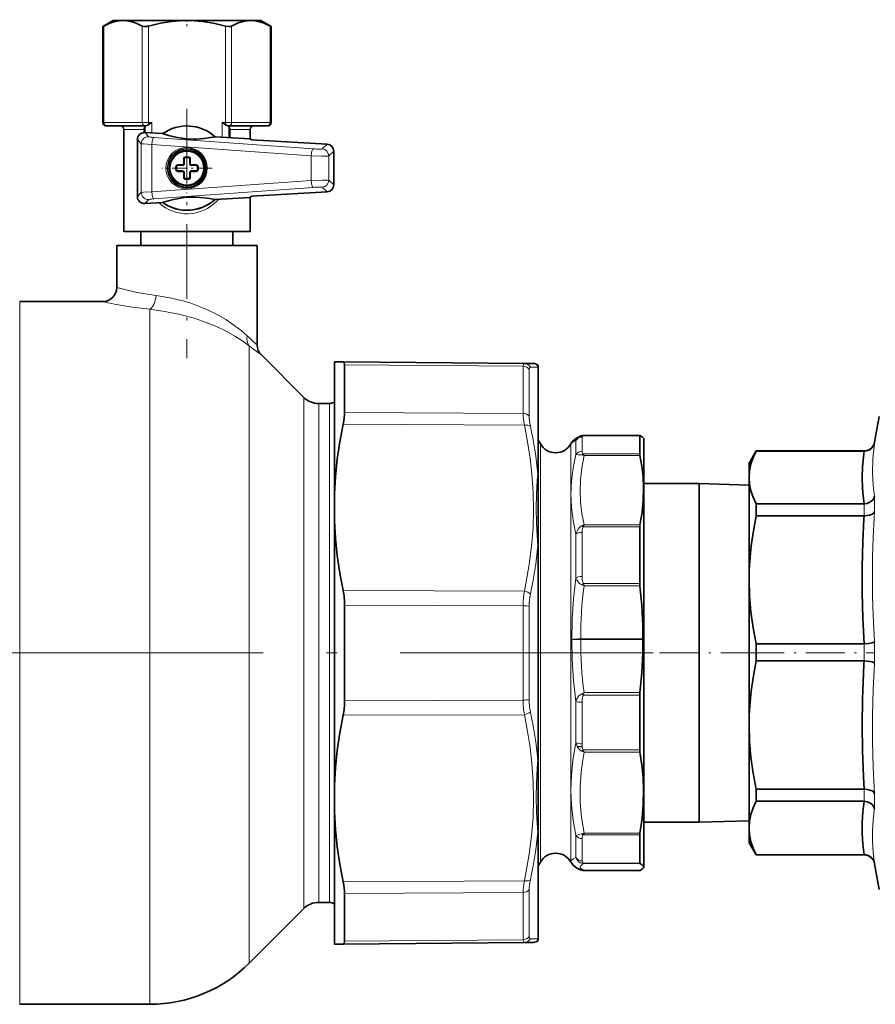
# Model space of a CAD drawing. Extents: x 0 to 420, y 0 to 297.
# Drawn here: x 203 to 244, y 163 to 210 of the extents above; entities that cross this region are included whole.
import ezdxf

# ---------------------------------------------------------------- set-up
doc = ezdxf.new("R2010")
doc.units = 0
doc.linetypes.add('DASHDOT', pattern=[18.5, 12, -3, 0.5, -3])

msp = doc.modelspace()

# ---------------------------------------------------------------- linework, layer by layer
at = {"color": 7, "lineweight": 35}
for p, q in [((207.485306, 210.007782), (206.995422, 209.724945)), ((206.995422, 209.724945), (207.04007, 209.748703)), ((206.995422, 205.174454), (206.995422, 209.724945)), ((207.954208, 210.007782), (207.485306, 210.007782)), ((209.307312, 210.007782), (207.954208, 210.007782)), ((210.985306, 210.007782), (209.307312, 210.007782)), ((214.016388, 210.007782), (210.985306, 210.007782)), ((214.485306, 210.007782), (214.016388, 210.007782)), ((214.485306, 210.007782), (214.975189, 209.724945)), ((214.930527, 209.748703), (214.975189, 209.724945)), ((214.975189, 205.174454), (214.975189, 209.724945)), ((207.184418, 205.007782), (207.162079, 205.007782)), ((207.184418, 205.007782), (208.987717, 205.007782)), ((207.985306, 200.007782), (207.985306, 204.84111)), ((208.985306, 204.691071), (208.985306, 205.007782)), ((208.998169, 205.008621), (208.987717, 205.007782)), ((209.832611, 204.642197), (208.987961, 204.690933)), ((212.972443, 205.008621), (212.98288, 205.007782)), ((212.98288, 205.007782), (214.786194, 205.007782)), ((212.985306, 205.007782), (212.985306, 204.460312)), ((213.985306, 204.39299), (213.985306, 204.84111)), ((214.808517, 205.007782), (214.786194, 205.007782)), ((208.635925, 204.358612), (208.635925, 201.656952)), ((213.969254, 204.403549), (212.318298, 204.498795)), ((214.056732, 204.346008), (213.969254, 204.403549)), ((214.056732, 204.346008), (217.635239, 204.139557)), ((217.948944, 202.208344), (217.948944, 203.80722)), ((210.851959, 203.441116), (210.851959, 203.312866)), ((210.851959, 203.312866), (210.851959, 203.207779)), ((210.91864, 203.507782), (211.051971, 203.507782)), ((211.118637, 203.207779), (211.118637, 203.441116)), ((210.485306, 203.074448), (210.485306, 202.941116)), ((210.551971, 203.141113), (210.785309, 203.141113)), ((210.785309, 202.874451), (210.551971, 202.874451)), ((210.851959, 202.807785), (210.851959, 202.574448)), ((211.118637, 202.702698), (211.118637, 202.807785)), ((211.185303, 203.141113), (211.41864, 203.141113)), ((211.41864, 202.874451), (211.185303, 202.874451)), ((211.485306, 202.941116), (211.485306, 203.074448)), ((211.051971, 202.507782), (210.91864, 202.507782)), ((211.118637, 202.574448), (211.118637, 202.702698)), ((214.056732, 201.669556), (217.635239, 201.876007)), ((208.987961, 201.324631), (209.832611, 201.373367)), ((212.318298, 201.516769), (213.969254, 201.612015)), ((214.056732, 201.669556), (213.969254, 201.612015)), ((213.985306, 200.007782), (213.985306, 201.622574)), ((212.423584, 200.007782), (207.985306, 200.007782)), ((208.801971, 199.34111), (208.801971, 200.007782)), ((213.985306, 200.007782), (212.423584, 200.007782)), ((213.16864, 199.34111), (213.16864, 200.007782)), ((207.651978, 199.34111), (213.910583, 199.34111)), ((207.651978, 199.34111), (207.651978, 197.34111)), ((213.910583, 199.34111), (214.318634, 199.34111)), ((214.318634, 199.34111), (214.318634, 194.617249)), ((203.051529, 196.674454), (206.985306, 196.674454)), ((216.525742, 192.134003), (214.513901, 194.145859)), ((217.985306, 192.147675), (217.985306, 193.821533)), ((217.985306, 193.821533), (218.395477, 193.817963)), ((218.395477, 193.817963), (226.989716, 193.742966)), ((218.462341, 193.68309), (218.462341, 192.872787)), ((227.425064, 193.739166), (226.989716, 193.742966)), ((227.651978, 193.489014), (227.651978, 193.560074)), ((227.651978, 193.489014), (227.651978, 188.440002)), ((218.462341, 191.418961), (218.462341, 192.872787)), ((217.985306, 187.551773), (217.985306, 192.147675)), ((217.232849, 191.84111), (217.750916, 191.84111)), ((243.603348, 190.004303), (243.818481, 191.224426)), ((229.624496, 190.284622), (229.633438, 190.288589)), ((232.464554, 190.324982), (229.811859, 190.324982)), ((232.459518, 190.315842), (232.459518, 189.526123)), ((232.464554, 190.324982), (232.46846, 190.323944)), ((232.651978, 190.174454), (232.63504, 190.203781)), ((232.651978, 189.223953), (232.651978, 190.174454)), ((227.752258, 189.924454), (227.651978, 190.09816)), ((229.195633, 189.924454), (229.211914, 189.952667)), ((232.459518, 189.447098), (232.459518, 189.526123)), ((232.651978, 169.84111), (232.651978, 189.223953)), ((237.988617, 189.59111), (237.651825, 189.007782)), ((237.988617, 189.59111), (243.110931, 189.591125)), ((237.988617, 189.583862), (237.988617, 189.59111)), ((243.105835, 189.583862), (237.988617, 189.583862)), ((243.105865, 189.584076), (243.110931, 189.584076)), ((237.651825, 188.333313), (237.651825, 189.007782)), ((227.651978, 185.056824), (227.651978, 188.440002)), ((237.651825, 183.477661), (237.651825, 188.333313)), ((232.651978, 188.041122), (235.285309, 188.041122)), ((235.285309, 187.29007), (235.285309, 188.041122)), ((237.651825, 187.963684), (235.285309, 188.041122)), ((217.985306, 186.277557), (217.985306, 187.551773)), ((235.285309, 171.974442), (235.285309, 187.29007)), ((237.988617, 186.515579), (237.988617, 187.082779)), ((243.105835, 187.082779), (237.988617, 187.082779)), ((243.105835, 187.082779), (243.110931, 187.082779)), ((243.105835, 186.515579), (237.988617, 186.515579)), ((243.105865, 186.515656), (243.110931, 186.515579)), ((217.985306, 173.738007), (217.985306, 186.277557)), ((232.459518, 183.307419), (232.459518, 185.9897)), ((227.651978, 185.056793), (227.651978, 174.958755)), ((237.651825, 176.589401), (237.651825, 183.477661)), ((218.462341, 182.271912), (218.462341, 177.743652)), ((232.608856, 180.651184), (232.608856, 180.677322)), ((237.988617, 179.635117), (237.988617, 180.439743)), ((243.105835, 180.439743), (237.988617, 180.439743)), ((243.105835, 180.439743), (243.110931, 180.439743)), ((243.105835, 179.635117), (237.988617, 179.635117)), ((243.105865, 179.63501), (243.110931, 179.634903)), ((232.459518, 175.574829), (232.459518, 178.010544)), ((237.651825, 171.703568), (237.651825, 176.589401)), ((232.459518, 175.408951), (232.459518, 175.574829)), ((227.651978, 171.575592), (227.651978, 174.958755)), ((217.985306, 173.738007), (217.985306, 172.463791)), ((243.105835, 173.543671), (237.988617, 173.543671)), ((237.988617, 172.972946), (237.988617, 173.543671)), ((243.105835, 173.543671), (243.110931, 173.543671)), ((243.105835, 172.972946), (237.988617, 172.972946)), ((243.105865, 172.972733), (243.110931, 172.972656)), ((217.985306, 166.194031), (217.985306, 172.463791)), ((232.651978, 171.974442), (235.285309, 171.974442)), ((237.651825, 172.05188), (235.285309, 171.974442)), ((227.651978, 171.575562), (227.651978, 168.053345)), ((237.651825, 171.007782), (237.651825, 171.703568)), ((232.459518, 170.040115), (232.459518, 171.378372)), ((237.988617, 170.424454), (237.651825, 171.007782)), ((227.752258, 170.09111), (227.651978, 169.917404)), ((229.195633, 170.09111), (229.211914, 170.062897)), ((243.105835, 170.434189), (237.988617, 170.434189)), ((237.988617, 170.424454), (237.988617, 170.434189)), ((237.988617, 170.424454), (243.110947, 170.424454)), ((243.105835, 170.434189), (243.110947, 170.434189)), ((229.624496, 169.730942), (229.633438, 169.726974)), ((232.464554, 169.690582), (229.811859, 169.690582)), ((232.464554, 169.690582), (232.46846, 169.69162)), ((232.651978, 169.84111), (232.63504, 169.811783)), ((243.603363, 170.011292), (243.818497, 168.791168)), ((217.232849, 168.174454), (217.750916, 168.174454)), ((218.462341, 168.596603), (218.462341, 167.142776)), ((216.525742, 167.881561), (213.937927, 165.293732)), ((227.651978, 168.053345), (227.651978, 166.52655)), ((218.462341, 167.142776), (218.462341, 166.332474)), ((227.651978, 166.45549), (227.651978, 166.52655)), ((217.985306, 166.194031), (218.395477, 166.197601)), ((218.395477, 166.197601), (226.989716, 166.272598)), ((226.9897, 166.272598), (227.425064, 166.276398)), ((203.051529, 163.34111), (209.223877, 163.34111))]:
    msp.add_line(p, q, dxfattribs=at)
at = {"color": 7, "lineweight": 13}
for p, q in [((207.04007, 205.174454), (207.04007, 209.748703)), ((208.868347, 205.174454), (208.868347, 209.748703)), ((209.157028, 205.174454), (209.157028, 209.748703)), ((212.813568, 205.174454), (212.813568, 209.748703)), ((213.102249, 205.174454), (213.102249, 209.748703)), ((214.930527, 205.174454), (214.930527, 209.748703)), ((207.04007, 205.174454), (206.995422, 205.174454)), ((207.04007, 205.174454), (208.868347, 205.174454)), ((209.157028, 205.174454), (208.868347, 205.174454)), ((209.157028, 205.174454), (209.157028, 205.064056)), ((209.157028, 205.174454), (209.318634, 205.174454)), ((209.318634, 204.671844), (209.318634, 205.174454)), ((212.651978, 205.174454), (212.813568, 205.174454)), ((212.651978, 205.174454), (212.651978, 204.479538)), ((212.813568, 205.174454), (212.813568, 205.064056)), ((213.102249, 205.174454), (212.813568, 205.174454)), ((213.102249, 205.174454), (214.930527, 205.174454)), ((214.975189, 205.174454), (214.930527, 205.174454)), ((208.932678, 204.84111), (207.985306, 204.84111)), ((208.932678, 204.84111), (208.932678, 204.689529)), ((209.172241, 204.495712), (208.987961, 204.690933)), ((213.037933, 204.457275), (213.037933, 204.84111)), ((213.985306, 204.84111), (213.037933, 204.84111)), ((208.82019, 204.163391), (208.635925, 204.358612)), ((208.82019, 201.852173), (208.82019, 204.163391)), ((216.87262, 203.590729), (209.3134, 204.133179)), ((209.3134, 201.882385), (209.3134, 204.133179)), ((216.978073, 203.923065), (209.418854, 204.4655)), ((217.397217, 203.914856), (217.635239, 204.139557)), ((217.710922, 203.582535), (217.948944, 203.80722)), ((210.81604, 203.447891), (210.81604, 203.317627)), ((210.81604, 203.317627), (210.81604, 203.210907)), ((210.917603, 203.549454), (211.053009, 203.549454)), ((211.154572, 203.210907), (211.154572, 203.447891)), ((216.87262, 202.424835), (216.87262, 203.590729)), ((217.710922, 202.433029), (217.710922, 203.582535)), ((210.443634, 203.075485), (210.443634, 202.940079)), ((210.545197, 203.177048), (210.782181, 203.177048)), ((210.782181, 202.838516), (210.545197, 202.838516)), ((210.81604, 202.804657), (210.81604, 202.567673)), ((211.154572, 202.697937), (211.154572, 202.804657)), ((211.188431, 203.177048), (211.425415, 203.177048)), ((211.425415, 202.838516), (211.188431, 202.838516)), ((211.526978, 202.940079), (211.526978, 203.075485)), ((216.87262, 202.424835), (209.3134, 201.882385)), ((211.053009, 202.46611), (210.917603, 202.46611)), ((211.154572, 202.567673), (211.154572, 202.697937)), ((217.948944, 202.208344), (217.710922, 202.433029)), ((208.82019, 201.852173), (208.635925, 201.656952)), ((216.978073, 202.092499), (209.418854, 201.550064)), ((217.635239, 201.876007), (217.397217, 202.100708)), ((209.172241, 201.519852), (208.987961, 201.324631)), ((203.051529, 194.634155), (203.051529, 196.674454)), ((209.223877, 194.634155), (209.223877, 196.31279)), ((213.910583, 194.98465), (213.838654, 195.051773)), ((203.051529, 163.34111), (203.051529, 194.634155)), ((209.223877, 163.34111), (209.223877, 194.634155)), ((214.024231, 194.517059), (213.937927, 194.584763)), ((213.937927, 192.920578), (213.937927, 194.584763)), ((218.462341, 193.68309), (226.931824, 193.608398)), ((226.931824, 193.608398), (226.931824, 191.371429)), ((227.21759, 193.453003), (227.21759, 191.241592)), ((227.629639, 193.571487), (227.275482, 193.567474)), ((227.629639, 193.571487), (227.629639, 188.491577)), ((213.937927, 165.293732), (213.937927, 192.920578)), ((216.525742, 190.649551), (216.525742, 192.134003)), ((217.232849, 190.392517), (217.232849, 191.84111)), ((217.750916, 190.392517), (217.750916, 191.84111)), ((218.462341, 191.418961), (226.931824, 191.371429)), ((216.525742, 167.881561), (216.525742, 190.649551)), ((218.395477, 190.862549), (226.989716, 190.812927)), ((217.232849, 168.174454), (217.232849, 190.392517)), ((217.750916, 168.174454), (217.750916, 190.392517)), ((229.724869, 189.580429), (229.724869, 190.25145)), ((232.459518, 190.315842), (229.784698, 190.315842)), ((227.752258, 175.821106), (227.752258, 189.924454)), ((229.195633, 175.821106), (229.195633, 189.924454)), ((229.436188, 189.428482), (229.436188, 190.088852)), ((243.603333, 190.004288), (243.603333, 189.991928)), ((229.784698, 189.447098), (232.459518, 189.447098)), ((229.821106, 189.377121), (232.46846, 189.377121)), ((243.110931, 189.583862), (243.110931, 189.591125)), ((243.603333, 187.447952), (243.603333, 187.098236)), ((243.110931, 186.805176), (243.110931, 187.082825)), ((243.603333, 187.098236), (243.603333, 186.716125)), ((243.110931, 186.515503), (243.110931, 186.805176)), ((232.459518, 185.9897), (229.784698, 185.9897)), ((232.46846, 186.084351), (229.821106, 186.084351)), ((229.436188, 183.577591), (229.436188, 185.638123)), ((229.724869, 183.635162), (229.724869, 185.728928)), ((227.629639, 185.087692), (227.629639, 174.927872)), ((229.712769, 183.241913), (229.821106, 183.195404)), ((232.459518, 183.307419), (229.787888, 183.307419)), ((229.787888, 183.307419), (229.821106, 183.195404)), ((232.466721, 183.195404), (229.821106, 183.195404)), ((218.395477, 182.963196), (226.989716, 182.93782)), ((218.462341, 182.271912), (226.931824, 182.244751)), ((226.931824, 182.244751), (226.931824, 177.770813)), ((227.21759, 182.219193), (227.21759, 177.796371)), ((232.608856, 180.677322), (229.671844, 180.677322)), ((229.671844, 180.677322), (229.671844, 180.651184)), ((232.608856, 180.651184), (229.671844, 180.651184)), ((243.110931, 180.439819), (243.110931, 179.63501)), ((243.603333, 180.547852), (243.603333, 179.510666)), ((229.821106, 178.124619), (229.712769, 178.076279)), ((229.821106, 178.124619), (229.787888, 178.010544)), ((232.459518, 178.010544), (229.787888, 178.010544)), ((232.466721, 178.124619), (229.821106, 178.124619)), ((226.931824, 177.770813), (218.462341, 177.743652)), ((229.436188, 175.76181), (229.436188, 177.707932)), ((229.724869, 175.693329), (229.724869, 177.670837)), ((226.989716, 177.077744), (218.395477, 177.052368)), ((227.752258, 170.09111), (227.752258, 175.821106)), ((229.195633, 170.09111), (229.195633, 175.821106)), ((229.436188, 175.76181), (229.415497, 175.660324)), ((229.50174, 175.574982), (229.492386, 175.594482)), ((229.732925, 175.561066), (229.731201, 175.574829)), ((229.784698, 175.408951), (232.459518, 175.408951)), ((229.821106, 175.302414), (232.46846, 175.302414)), ((243.110947, 172.97287), (243.110947, 173.543732)), ((243.603348, 173.331406), (243.603348, 172.59642)), ((227.629639, 171.523972), (227.629639, 167.980209)), ((232.46846, 171.46376), (229.821106, 171.46376)), ((229.436188, 171.343079), (229.436188, 170.299881)), ((229.724869, 171.203323), (229.724869, 170.143311)), ((232.459518, 171.378372), (229.784698, 171.378372)), ((229.784698, 170.040115), (232.459518, 170.040115)), ((229.821106, 170.015793), (232.46846, 170.015793)), ((243.110947, 170.424454), (243.110947, 170.434189)), ((243.603348, 170.025879), (243.603348, 170.011276)), ((229.710602, 169.701965), (229.701309, 169.704346)), ((232.46846, 169.69162), (229.821106, 169.69162)), ((218.395477, 169.153015), (226.989716, 169.202637)), ((218.462341, 168.596603), (226.931824, 168.644135)), ((226.931824, 168.644135), (226.931824, 167.207642)), ((227.21759, 168.773972), (227.21759, 167.353897)), ((227.629639, 167.980209), (227.629639, 166.444077)), ((227.21759, 167.353897), (227.21759, 166.562561)), ((226.931824, 167.207642), (226.931824, 166.407166)), ((218.462341, 166.332474), (226.931824, 166.407166)), ((227.275467, 166.44809), (227.629639, 166.444077))]:
    msp.add_line(p, q, dxfattribs=at)
at = {"color": 7, "linetype": 'DASHDOT', "lineweight": 13, "ltscale": 0.008836}
msp.add_line((210.985306, 210.048508), (210.985306, 209.695068), dxfattribs=at)
at = {"color": 7, "linetype": 'DASHDOT', "lineweight": 13, "ltscale": 0.295699}
msp.add_line((210.985306, 205.826782), (210.985306, 193.998825), dxfattribs=at)
at = {"color": 7, "linetype": 'DASHDOT', "lineweight": 13, "ltscale": 0.059583}
for p, q in [((210.985306, 204.199448), (210.985306, 201.816116)), ((212.176971, 203.007782), (209.79364, 203.007782))]:
    msp.add_line(p, q, dxfattribs=at)
at = {"color": 7, "linetype": 'DASHDOT', "lineweight": 13, "ltscale": 0.00125}
msp.add_line((210.439468, 203.007782), (210.489487, 203.007782), dxfattribs=at)
at = {"color": 7, "linetype": 'DASHDOT', "lineweight": 13, "ltscale": 0.001255}
msp.add_line((211.531158, 203.007782), (211.480942, 203.007782), dxfattribs=at)
at = {"color": 7, "linetype": 'DASHDOT', "lineweight": 13}
msp.add_line((233.103439, 180.007782), (189.096878, 180.007782), dxfattribs=at)
at = {"color": 7, "linetype": 'DASHDOT', "lineweight": 13, "ltscale": 0.155774}
msp.add_line((238.171066, 180.007782), (231.940094, 180.007782), dxfattribs=at)
at = {"color": 7, "linetype": 'DASHDOT', "lineweight": 13, "ltscale": 0.15367}
msp.add_line((237.476379, 180.007782), (243.623169, 180.007782), dxfattribs=at)
at = {"color": 7, "lineweight": 35}
for points in [[(207.954208, 210.007782), (207.771744, 209.996826), (207.585266, 209.963364), (207.325775, 209.881439), (207.04007, 209.748703)], [(208.868347, 209.748703), (208.582657, 209.881439), (208.323166, 209.963364), (208.136688, 209.996826), (207.954208, 210.007782)], [(209.078384, 209.732086), (208.95929, 209.726059), (208.868347, 209.748703)], [(210.985306, 210.007782), (210.620361, 209.996826), (210.247406, 209.963364), (209.728424, 209.881439), (209.157028, 209.748703)], [(212.813568, 209.748703), (212.242188, 209.881439), (211.723206, 209.963364), (211.350235, 209.996826), (210.985306, 210.007782)], [(212.813568, 209.748703), (212.986557, 209.724991), (213.049988, 209.73111), (213.102249, 209.748703)], [(214.016388, 210.007782), (213.833923, 209.996826), (213.647446, 209.963364), (213.387939, 209.881439), (213.102249, 209.748703)], [(214.930527, 209.748703), (214.644836, 209.881439), (214.385345, 209.963364), (214.198853, 209.996826), (214.016388, 210.007782)], [(208.932678, 204.84111), (208.97789, 204.925568), (208.985306, 204.96489)], [(209.832611, 204.642197), (210.179626, 204.542892), (210.539581, 204.457535), (210.737183, 204.422058), (210.998962, 204.391434), (211.276306, 204.381546), (211.440811, 204.386185), (211.798401, 204.417984), (211.988037, 204.443863), (212.318298, 204.498795)], [(213.037933, 204.84111), (212.992706, 204.925568), (212.985306, 204.96489)], [(212.318298, 201.516769), (211.962189, 201.5755), (211.594788, 201.618912), (211.394409, 201.631409), (211.130859, 201.631744), (210.854218, 201.609665), (210.69133, 201.586136), (210.339783, 201.513428), (210.154358, 201.465912), (209.832611, 201.373367)], [(218.462341, 193.68309), (218.449066, 193.775711), (218.43248, 193.802582), (218.395477, 193.817963)], [(217.985306, 187.551773), (218.032974, 188.374863), (218.117676, 189.200348), (218.238831, 190.029343), (218.395477, 190.862549)], [(229.211914, 189.952667), (229.320709, 190.091705), (229.464294, 190.202271), (229.617371, 190.281601), (229.624496, 190.284622)], [(232.46846, 190.323944), (232.575836, 190.263794), (232.63504, 190.203781)], [(232.46846, 186.084351), (232.572906, 186.674149), (232.632507, 187.262512), (232.64621, 187.850159), (232.62085, 188.358292), (232.561356, 188.867142), (232.46846, 189.377121)], [(237.988617, 189.583862), (237.844864, 189.273712), (237.738892, 188.961716), (237.673828, 188.648132), (237.651825, 188.333313)], [(243.105865, 187.082932), (243.056824, 187.457489), (243.024261, 187.832825), (243.008072, 188.33342), (243.024139, 188.834), (243.087677, 189.458786), (243.105865, 189.584076)], [(237.651825, 188.333313), (237.673828, 188.018402), (237.738892, 187.704926), (237.844833, 187.393036), (237.988617, 187.082779)], [(243.603333, 187.447952), (243.560867, 187.334213), (243.485275, 187.235168), (243.378952, 187.155136), (243.250275, 187.102646), (243.110931, 187.082825)], [(237.988617, 186.515579), (237.852615, 185.80838), (237.749649, 185.096497), (237.682541, 184.380844), (237.659561, 183.929443), (237.651825, 183.477661)], [(243.105865, 180.439804), (243.044098, 181.653717), (243.012177, 182.869461), (243.012085, 184.085587), (243.043945, 185.301208), (243.096588, 186.364151), (243.105865, 186.515656)], [(243.110931, 186.515579), (243.248001, 186.522247), (243.376511, 186.549011), (243.484314, 186.593643), (243.562927, 186.65271), (243.603333, 186.716125)], [(217.985306, 186.277557), (218.032974, 185.454041), (218.117676, 184.627808), (218.238831, 183.797775), (218.395477, 182.963196)], [(237.651825, 183.477661), (237.673828, 182.712906), (237.738892, 181.951111), (237.844864, 181.193192), (237.988617, 180.439743)], [(243.603333, 180.547852), (243.578522, 180.526581), (243.486633, 180.489212), (243.320801, 180.45639), (243.110931, 180.439819)], [(237.988617, 179.635117), (237.852615, 178.926102), (237.749649, 178.212387), (237.682541, 177.494888), (237.659561, 177.042328), (237.651825, 176.589386)], [(243.105865, 173.54361), (243.071365, 174.15213), (243.024261, 175.370178), (243.008072, 176.58934), (243.024124, 177.808487), (243.07132, 179.026611), (243.096588, 179.483185), (243.105865, 179.63501)], [(243.110931, 179.634903), (243.377213, 179.60672), (243.48494, 179.579727), (243.546112, 179.555359), (243.588593, 179.527634), (243.603333, 179.510666)], [(217.985306, 173.738007), (218.032974, 174.561523), (218.117676, 175.387756), (218.238831, 176.217789), (218.395477, 177.052368)], [(237.651825, 176.589386), (237.673828, 175.822678), (237.738892, 175.058914), (237.844864, 174.299057), (237.988617, 173.543671)], [(232.46846, 171.46376), (232.572906, 172.151337), (232.632507, 172.83725), (232.64621, 173.522308), (232.62085, 174.114685), (232.561356, 174.707886), (232.46846, 175.302414)], [(243.603348, 173.331406), (243.560577, 173.401474), (243.486053, 173.460251), (243.380676, 173.506836), (243.25032, 173.536026), (243.110931, 173.543732)], [(237.988617, 172.972946), (237.844864, 172.658127), (237.738892, 172.341431), (237.673828, 172.023117), (237.651825, 171.703568)], [(243.105865, 170.434036), (243.044083, 170.941605), (243.012177, 171.4496), (243.012115, 171.95784), (243.043976, 172.465744), (243.087677, 172.846085), (243.105865, 172.972733)], [(243.110931, 172.972656), (243.248993, 172.952438), (243.376572, 172.899521), (243.483627, 172.817566), (243.56192, 172.711929), (243.603348, 172.59642)], [(217.985306, 172.463791), (218.032974, 171.640701), (218.117676, 170.815216), (218.238831, 169.986221), (218.395477, 169.153015)], [(237.651825, 171.703568), (237.673828, 171.383911), (237.738892, 171.065704), (237.844833, 170.749115), (237.988617, 170.434189)], [(229.211914, 170.062897), (229.320709, 169.923859), (229.464294, 169.813293), (229.617371, 169.733963), (229.624496, 169.730942)], [(232.63504, 169.811783), (232.64621, 169.865463), (232.62085, 169.915497), (232.561356, 169.965591), (232.46846, 170.015793)], [(232.46846, 169.69162), (232.575836, 169.75177), (232.63504, 169.811783)], [(218.462341, 166.332474), (218.449066, 166.239853), (218.43248, 166.212982), (218.395477, 166.197601)]]:
    msp.add_lwpolyline(points, dxfattribs=at)
at = {"color": 7, "lineweight": 13}
for points in [[(208.82019, 204.163391), (208.823303, 204.162292), (208.835938, 204.159958), (208.917984, 204.152313), (209.3134, 204.133179)], [(211.154572, 203.210907), (211.119095, 203.208298), (211.118637, 203.207779)], [(216.87262, 203.590729), (217.393265, 203.577698), (217.606094, 203.577026), (217.694122, 203.579926), (217.707642, 203.581589), (217.710922, 203.582535)], [(210.782181, 203.177048), (210.78479, 203.141571), (210.785309, 203.141113)], [(210.81604, 202.804657), (210.851501, 202.807266), (210.851959, 202.807785)], [(211.188431, 202.838516), (211.185822, 202.873993), (211.185303, 202.874451)], [(216.87262, 202.424835), (217.393188, 202.437866), (217.606094, 202.438538), (217.694122, 202.435638), (217.707642, 202.433975), (217.710922, 202.433029)], [(208.82019, 201.852173), (208.823303, 201.853271), (208.835938, 201.855606), (208.917984, 201.863251), (209.3134, 201.882385)], [(207.651978, 197.34111), (208.160095, 197.210632), (208.548141, 197.124969), (209.007355, 197.039474), (209.517456, 196.964996)], [(209.517456, 196.964996), (210.174652, 196.857666), (210.510345, 196.782806), (210.845215, 196.694031), (211.170959, 196.593506), (211.491623, 196.480118), (211.963303, 196.285019), (212.413254, 196.063721), (212.835724, 195.819611), (213.214661, 195.565109), (213.556961, 195.300217), (213.838654, 195.051773)], [(209.223877, 196.31279), (209.940323, 196.211853), (210.66507, 196.062927), (211.378067, 195.86644), (211.891632, 195.69043), (212.38327, 195.490845), (212.846573, 195.27037), (213.259705, 195.042252), (213.634201, 194.804321), (213.937927, 194.584763)], [(226.989716, 193.742966), (226.972046, 193.739273), (226.957581, 193.727936), (226.943298, 193.70108), (226.931824, 193.608398)], [(227.629639, 193.571487), (227.600418, 193.646851), (227.548462, 193.71431)], [(226.9897, 190.812927), (227.144196, 190.021835), (227.263794, 189.249847), (227.349762, 188.492523), (227.408356, 187.634735), (227.42482, 186.783112), (227.399445, 185.930801), (227.331787, 185.07106), (227.220825, 184.197174), (227.064941, 183.302322), (226.989716, 182.93782)], [(229.724869, 190.25145), (229.733459, 190.283325), (229.746765, 190.298355), (229.784698, 190.315842)], [(229.436188, 190.088852), (229.328461, 190.043686), (229.254211, 189.998444), (229.211914, 189.952667)], [(243.603333, 187.447952), (243.538376, 187.952469), (243.501617, 188.585526), (243.51709, 189.220993), (243.577484, 189.815933), (243.603333, 189.991928)], [(229.436188, 185.638123), (229.303879, 186.288788), (229.226105, 186.919998), (229.200439, 187.54071), (229.226074, 188.15976), (229.303833, 188.785965), (229.436188, 189.428482)], [(229.436188, 189.428482), (229.564133, 189.414139), (229.701309, 189.400253)], [(229.821106, 186.084351), (229.718445, 186.627777), (229.656494, 187.158051), (229.633636, 187.681519), (229.649231, 188.204391), (229.710892, 188.783234), (229.821106, 189.377121)], [(229.724869, 189.580429), (229.733475, 189.517853), (229.746765, 189.486115), (229.767487, 189.459488), (229.784698, 189.447098)], [(227.629639, 185.087708), (227.577576, 185.832535), (227.561371, 186.181717), (227.548447, 186.86322), (227.561584, 187.533798), (227.600769, 188.188507), (227.629639, 188.491577)], [(243.603333, 180.547852), (243.538391, 181.779449), (243.510132, 182.703964), (243.500488, 183.629044), (243.509811, 184.554596), (243.537735, 185.480057), (243.583527, 186.406372), (243.603333, 186.716125)], [(229.436188, 185.638123), (229.474152, 185.760559), (229.535797, 185.880707), (229.599121, 185.960281), (229.641281, 185.998169), (229.701309, 186.036545)], [(229.724869, 185.728928), (229.731033, 185.836395), (229.740051, 185.889511), (229.767487, 185.9664), (229.784698, 185.9897)], [(229.436188, 183.577591), (229.31604, 182.58252), (229.250885, 181.610519), (229.238831, 180.648239)], [(229.436188, 183.577591), (229.475235, 183.47821), (229.538467, 183.378128), (229.603821, 183.309906), (229.647827, 183.276657), (229.712769, 183.241913)], [(229.724869, 183.635162), (229.731232, 183.50148), (229.756638, 183.36911), (229.77446, 183.326935), (229.787888, 183.307419)], [(229.436188, 177.707932), (229.31604, 178.70694), (229.250885, 179.682587), (229.238831, 180.648239)], [(243.603348, 173.331406), (243.538376, 174.568832), (243.504822, 175.806091), (243.504608, 177.043335), (243.537766, 178.279465), (243.583496, 179.204727), (243.603333, 179.510666)], [(229.712769, 178.076279), (229.650055, 178.040192), (229.565155, 177.961853), (229.505569, 177.877045), (229.464508, 177.792801), (229.436188, 177.707932)], [(229.787888, 178.010544), (229.774414, 177.99028), (229.756561, 177.946487), (229.744873, 177.901169), (229.731216, 177.809372), (229.724869, 177.670837)], [(226.9897, 177.077744), (227.144196, 176.287994), (227.263794, 175.517059), (227.349762, 174.760498), (227.408356, 173.903214), (227.42482, 173.051743), (227.399445, 172.199203), (227.331787, 171.338867), (227.220825, 170.464005), (227.064941, 169.56781), (226.989716, 169.202637)], [(229.436188, 171.343079), (229.306183, 172.07692), (229.228394, 172.79216), (229.200562, 173.498611), (229.221802, 174.205765), (229.292755, 174.923126), (229.415497, 175.660324)], [(229.50174, 175.574982), (229.579681, 175.454788), (229.63739, 175.397232), (229.701309, 175.35434)], [(229.821106, 171.46376), (229.705139, 172.202927), (229.644424, 172.922836), (229.636749, 173.635269), (229.681854, 174.351807), (229.739716, 174.822205), (229.821106, 175.302414)], [(229.732925, 175.561081), (229.747345, 175.487762), (229.759399, 175.45192), (229.784698, 175.408951)], [(227.629639, 171.524002), (227.577835, 172.152344), (227.561569, 172.481888), (227.548447, 173.151993), (227.56134, 173.832809), (227.600159, 174.541656), (227.629639, 174.927872)], [(243.603348, 170.025879), (243.538376, 170.54422), (243.504837, 171.061218), (243.504639, 171.576935), (243.537796, 172.090897), (243.589294, 172.518661), (243.603348, 172.59642)], [(229.436188, 171.343079), (229.482788, 171.370041), (229.564117, 171.401031), (229.701309, 171.432999)], [(229.724869, 171.203323), (229.728226, 171.256409), (229.740051, 171.309769), (229.767456, 171.362228), (229.784698, 171.378372)], [(229.211914, 170.062897), (229.200531, 170.09964), (229.208282, 170.137222), (229.248566, 170.18898), (229.323975, 170.243042), (229.436188, 170.299881)], [(229.436188, 170.299881), (229.474152, 170.215729), (229.535797, 170.135193), (229.581085, 170.095932), (229.64122, 170.059235), (229.701309, 170.035507)], [(229.821106, 169.69162), (229.693375, 169.762634), (229.656494, 169.797318), (229.636963, 169.831726), (229.634552, 169.865997), (229.649231, 169.900345), (229.710892, 169.957336), (229.821106, 170.015793)], [(229.724869, 170.143311), (229.733459, 170.092972), (229.746765, 170.068726), (229.784698, 170.040115)], [(226.931824, 166.407166), (226.943298, 166.314484), (226.957581, 166.287628), (226.972046, 166.276291), (226.989716, 166.272598)]]:
    msp.add_lwpolyline(points, dxfattribs=at)
for centre, radius in [((210.968048, 203.007782), 0.983333), ((210.985306, 203.007782), 0.85), ((210.985306, 203.007782), 0.791005)]:
    msp.add_circle(centre, radius, dxfattribs=at)
at = {"color": 7, "lineweight": 35}
for radius in [0.916667, 0.833333]:
    msp.add_circle((210.985306, 203.007782), radius, dxfattribs=at)
for centre, radius, start, end in [((208.96434, 210.466202), 0.74292, 278.830039, 285.031878), ((207.162079, 205.174454), 0.166667, 180.000005, 269.999997), ((208.952148, 205.393875), 0.388209, 276.811028, 301.847353), ((207.171173, 208.134201), 3.656544, 302.895828, 305.962842), ((214.799423, 208.134201), 3.656544, 234.03716, 237.104174), ((213.018448, 205.393875), 0.388209, 238.152594, 263.18896), ((214.808517, 205.174454), 0.166667, 269.999997, 360), ((207.818634, 204.84111), 0.166667, 0.000001, 90.000003), ((208.968567, 204.358841), 0.332631, 86.6567, 180.041427), ((210.985306, 203.007782), 2, 48.20254, 125.193734), ((214.151978, 204.84111), 0.166667, 90.000003, 179.999995), ((217.616241, 203.807404), 0.332685, 359.970614, 86.727529), ((210.785309, 203.207779), 0.066667, 269.999997, 360), ((210.91864, 203.441116), 0.066667, 90.000003, 180.000005), ((211.051971, 203.441116), 0.066667, 0, 90.000003), ((211.185303, 203.207779), 0.066667, 180.000005, 269.999997), ((210.551971, 203.074448), 0.066667, 90.000003, 180.000005), ((210.551971, 202.941116), 0.066667, 180.000005, 269.999997), ((210.785309, 202.807785), 0.066667, 0, 90.000003), ((211.185303, 202.807785), 0.066667, 90.000003, 180.000005), ((211.41864, 203.074448), 0.066667, 0, 90.000003), ((211.41864, 202.941116), 0.066667, 269.999997, 360), ((210.91864, 202.574448), 0.066667, 180.000005, 269.999997), ((211.051971, 202.574448), 0.066667, 269.999997, 360), ((217.616241, 202.20816), 0.332685, 273.272478, 0.029394), ((208.968567, 201.656723), 0.332631, 179.958573, 273.343293), ((210.985306, 203.007782), 2, 234.806266, 311.79746), ((210.985306, 203.007782), 2, 234.806293, 269.989226), ((210.985306, 203.007782), 2, 270.010823, 311.797443), ((206.985306, 197.34111), 0.666667, 270.000004, 359.999996), ((214.985306, 194.617249), 0.666668, 180.00005, 224.999931), ((227.421921, 193.404984), 0.334201, 67.752792, 89.462146), ((227.485306, 193.560074), 0.166667, 0.00003, 67.733374), ((217.232849, 192.84111), 1, 225, 269.999997), ((217.750916, 192.174454), 0.333333, 269.999997, 314.682962), ((229.80957, 189.876419), 0.44823, 102.754766, 113.137644), ((229.812637, 189.862518), 0.46246, 91.443003, 102.745955), ((229.808014, 189.874893), 0.449251, 88.332036, 93.456509), ((232.466507, 190.318298), 0.007161, 106.366809, 199.387009), ((228.473938, 190.34111), 0.833333, 210.000003, 329.999999), ((243.113708, 190.082581), 0.49824, 269.681526, 349.511194), ((243.110992, 190.091064), 0.499915, 269.994233, 350.00582), ((232.808487, 189.457031), 0.349201, 181.629145, 193.22514), ((232.916748, 185.994873), 0.457198, 168.712462, 180.648699), ((233.360809, 183.309326), 0.9013, 180.120507, 187.261292), ((214.595169, 180.920563), 18.01551, 359.226342, 7.254054), ((215.034332, 182.292206), 3.427772, 359.660843, 11.28958), ((214.474274, 180.407104), 18.136402, 352.770205, 0.771148), ((233.379883, 178.009613), 0.920365, 172.821517, 179.942386), ((215.034332, 177.723358), 3.427773, 348.71042, 0.339157), ((233.05397, 175.404694), 0.594417, 179.58865, 189.90866), ((232.943939, 171.37001), 0.484567, 168.846142, 179.010816), ((228.473938, 169.674454), 0.833333, 30.000001, 149.999997), ((243.110992, 169.924515), 0.499915, 9.994234, 90.005822), ((243.113876, 169.93602), 0.497905, 10.401514, 90.336478), ((229.80957, 170.139145), 0.44823, 246.86237, 257.245234), ((229.812637, 170.153046), 0.46246, 257.254045, 268.556997), ((229.808014, 170.140671), 0.449251, 266.543491, 271.667964), ((217.232849, 167.174454), 1, 90.000003, 135), ((217.750916, 167.84111), 0.333333, 45.317038, 90.000003), ((227.421921, 166.61058), 0.334202, 270.537909, 292.247105), ((227.485306, 166.45549), 0.166667, 292.266633, 359.999925), ((209.223877, 170.007782), 6.666667, 269.999997, 314.999999)]:
    msp.add_arc(centre, radius, start, end, dxfattribs=at)
at = {"color": 7, "lineweight": 13}
for centre, radius, start, end in [((210.782181, 203.210907), 0.033854, 270.000018, 359.999995), ((210.917603, 203.447891), 0.101562, 89.999996, 180.000009), ((210.6138, 203.536194), 0.4393, 356.290236, 1.728712), ((211.053009, 203.447891), 0.101562, 359.999888, 90.000317), ((211.188431, 203.210907), 0.033854, 180.000022, 269.999997), ((210.545197, 203.075485), 0.101562, 89.999886, 180.000323), ((210.545197, 202.940079), 0.101562, 179.999991, 270.000004), ((210.456894, 202.636276), 0.4393, 86.290233, 91.72871), ((210.782181, 202.804657), 0.033854, 0.000016, 89.999996), ((211.188431, 202.804657), 0.033854, 90.000016, 179.999991), ((211.425415, 203.075485), 0.101562, 359.999994, 90.000003), ((211.425415, 202.940079), 0.101562, 269.999888, 0.000318), ((211.513718, 203.379288), 0.4393, 266.290235, 271.728712), ((210.917603, 202.567673), 0.101562, 179.999882, 270.000319), ((211.356812, 202.47937), 0.4393, 176.290242, 181.728716), ((211.053009, 202.567673), 0.101562, 269.999991, 0.000002), ((210.899506, 202.932022), 2.117512, 316.033232, 318.399459), ((210.985306, 203.007782), 2, 269.989226, 270.010823), ((211.154144, 215.348526), 19.13362, 257.415497, 264.209848), ((225.715439, 207.684326), 17.338861, 227.091308, 228.905802), ((227.063538, 211.207291), 21.179864, 232.001121, 233.663439), ((226.985565, 193.416245), 0.326851, 27.547061, 89.273018), ((207.754181, 186.566589), 19.968746, 5.532008, 12.156004), ((229.767365, 189.957977), 0.356259, 113.623475, 158.435581), ((229.723145, 189.916321), 0.334993, 89.703798, 148.981548), ((229.753372, 190.123627), 0.194724, 80.744311, 102.688281), ((229.812988, 190.277145), 0.047889, 91.333085, 126.165943), ((229.645065, 188.788834), 0.614026, 73.341185, 84.744104), ((229.89621, 189.151672), 0.315829, 110.680968, 128.098818), ((229.322937, 189.163315), 0.542054, 23.228886, 31.574711), ((230.023926, 185.402542), 0.711363, 106.567248, 116.969558), ((229.50058, 185.582626), 0.49638, 55.086999, 66.143893), ((230.86412, 185.629532), 1.137898, 156.439759, 161.547798), ((207.658508, 187.020187), 20.064683, 347.869358, 354.473), ((246.851379, 180.919662), 17.181435, 172.388702, 180.808184), ((230.656189, 182.23613), 1.378996, 129.025675, 133.16798), ((230.90863, 182.264786), 3.976582, 170.255101, 180.288639), ((230.050964, 182.23584), 2.833205, 168.437027, 180.336778), ((246.966507, 180.40802), 17.296559, 179.194439, 187.585917), ((231.256561, 179.764587), 2.287731, 227.560378, 230.060555), ((230.90863, 177.750778), 3.976583, 179.711361, 189.744899), ((230.052185, 177.779388), 2.834386, 179.656706, 191.551484), ((207.658203, 172.995316), 20.065001, 5.527061, 12.13061), ((230.264801, 175.946487), 0.848894, 192.563827, 204.499282), ((230.76297, 175.688904), 1.038073, 179.755853, 186.309614), ((230.101135, 176.112152), 0.856807, 242.183417, 250.922569), ((229.343521, 175.990738), 0.730108, 299.344922, 307.173227), ((231.516907, 175.940781), 1.812003, 197.067436, 200.628232), ((207.754425, 173.448929), 19.968493, 347.84397, 354.468034), ((229.575516, 172.170044), 0.747736, 279.685274, 289.172912), ((229.955444, 171.729385), 0.390383, 229.391033, 244.060462), ((228.854034, 171.82486), 1.032256, 334.370967, 339.52487), ((229.731979, 170.233337), 0.200237, 261.186759, 285.258852), ((229.834671, 170.471954), 0.456367, 253.008789, 268.295244), ((229.841187, 170.084351), 0.071583, 218.058205, 253.666686), ((229.805099, 170.128784), 0.436945, 246.86711, 256.259453), ((229.807755, 170.136917), 0.445483, 256.175647, 266.548286), ((226.985565, 166.599319), 0.32685, 270.726989, 332.45307), ((227.488342, 166.526596), 0.163634, 329.713698, 359.981392)]:
    msp.add_arc(centre, radius, start, end, dxfattribs=at)
for centre, major_axis, ratio, start_param, end_param in [((207.184418, 205.174454), (0, 0.166672), 0.866025, 1.570796327, 3.141592654), ((209.012695, 205.174454), (0, 0.166672), 0.866025, 1.570796327, 3.040822245), ((212.957916, 205.174454), (0, 0.166672), 0.866025, 3.242363392, 4.71238898), ((214.786194, 205.174454), (0, 0.166672), 0.866025, 3.141592654, 4.71238898), ((209.153076, 204.163391), (0.242401, 0.228821), 0.997098, 0.758034645, 2.383558009), ((209.505127, 204.477417), (0.333328, -0.019287), 0.05232, 3.196979082, 4.45362037), ((209.399673, 204.133179), (0.023865, 0.332474), 0.2582, 0.054199344, 1.589322126), ((216.958893, 203.590729), (0.023865, 0.332474), 0.2582, 0.054199403, 1.589322163), ((217.064346, 203.934982), (0.333328, -0.019287), 0.05232, 4.453616549, 6.233852491), ((217.378052, 203.582535), (-0.228821, 0.242401), 0.997413, 3.957097921, 5.46768004), ((210.818634, 203.441116), (0.03334, 0), 0.203748, 0.00000114, 1.649000469), ((210.818634, 203.207779), (0.03334, 0), 0.094037, 0, 1.649001019), ((210.91864, 203.541107), (0, -0.03334), 0.032275, 4.459708725, 6.283185307), ((211.151978, 203.441116), (-0.03334, 0), 0.203748, 4.634184288, 6.283185307), ((210.451965, 202.941116), (0.03334, 0), 0.032275, 4.459708725, 6.283185307), ((210.551971, 203.174454), (0, -0.03334), 0.203748, 4.634184288, 6.283185307), ((210.551971, 202.84111), (0, -0.03334), 0.203748, 3.141593793, 4.790593123), ((210.785309, 202.84111), (0, 0.03334), 0.094037, 0, 1.649001019), ((211.151978, 202.807785), (-0.03334, 0), 0.094037, 0, 1.649001019), ((211.185303, 203.174454), (0, -0.03334), 0.094037, 0, 1.649001019), ((211.41864, 203.174454), (0, -0.03334), 0.203748, 0.00000114, 1.649000469), ((211.41864, 202.84111), (0, 0.03334), 0.203748, 4.634184288, 6.283185307), ((211.518631, 203.074448), (-0.03334, 0), 0.032275, 4.459708725, 6.283185307), ((210.818634, 202.574448), (0.03334, 0), 0.203748, 4.634184288, 6.283185307), ((211.051971, 202.474457), (0, 0.03334), 0.032275, 4.459708725, 6.283185307), ((211.151978, 202.574448), (-0.03334, 0), 0.203748, 0.00000114, 1.649000469), ((216.958893, 202.424835), (-0.023865, 0.332474), 0.2582, 1.552270491, 3.08739325), ((217.378052, 202.433029), (0.228821, 0.242401), 0.997413, 3.957097922, 5.46768004), ((209.153076, 201.852173), (-0.242401, 0.228821), 0.997098, 0.758034645, 2.383558009), ((209.399673, 201.882385), (-0.023865, 0.332474), 0.2582, 1.552270542, 3.087393346), ((217.064346, 202.080582), (0.333328, 0.019287), 0.05232, 0.049332859, 1.829568696), ((209.505127, 201.538147), (0.333328, 0.019287), 0.05232, 1.829564971, 3.086206207), ((210.985306, 203.007812), (0, -2.166687), 0.947362, 5.57451675, 7.059559223), ((209.223877, 196.964996), (-0.068878, -0.663101), 0.438453, 0.232622746, 1.616309078), ((214.409332, 195.051773), (-0.410614, -0.525208), 0.793637, 5.267722281, 6.124248452), ((226.928925, 193.297592), (0.333328, 0), 0.932464, 0.523594206, 1.56206595), ((228.233154, 191.578415), (0.977921, -1.984482), 0.138014, 3.075415327, 3.414603577), ((227.485306, 193.489014), (-0.166672, 0), 0.989666, 3.141592654, 3.665191429), ((227.649109, 190.048294), (0.57753, -1.747803), 0.243377, 3.777115598, 4.180915252), ((226.928925, 191.11174), (0.333328, 0), 0.779096, 0.523598776, 1.562069681), ((227.940598, 190.131729), (0.594254, -1.466034), 0.280918, 3.747621584, 4.150487794), ((226.986801, 190.646271), (0.325882, 0.070068), 0.49015, 0.387956674, 1.456920996), ((229.724869, 189.276535), (0.333328, 0), 0.911681, 1.570796274, 2.617993624), ((227.485306, 188.440002), (-0.166672, 0), 0.619014, 3.141592654, 3.665191429), ((229.724869, 185.547302), (0.333328, 0), 0.544871, 1.570797196, 2.617994315), ((227.485306, 185.056793), (-0.166672, 0), 0.370651, 3.141592654, 3.665191429), ((229.724869, 183.520004), (0.333328, 0), 0.345464, 1.570796592, 2.617996155), ((226.986801, 182.771164), (0.325851, -0.07019), 0.49292, 0.59873944, 1.66770357), ((226.928925, 182.193634), (0.333328, 0), 0.153368, 0.523597896, 1.56206964), ((229.671844, 180.632217), (-0.499939, -0.007584), 0.090191, 4.71102032, 5.758415703), ((229.671844, 180.632217), (0.499939, -0.007568), 0.037951, 1.571370299, 2.618765686), ((226.928925, 177.82193), (0.333328, 0), 0.153367, 4.721115627, 5.759586532), ((229.724869, 177.745026), (0.333328, 0), 0.222566, 3.665191405, 4.712389107), ((226.986801, 177.2444), (0.325851, 0.07019), 0.49292, 4.615481578, 5.6844459), ((229.724869, 175.830292), (0.333328, 0), 0.410899, 3.665190602, 4.712388552), ((229.731201, 175.715561), (0.330963, 0.039642), 0.419719, 3.857379113, 4.662151181), ((229.732925, 175.70224), (0.33017, 0.045776), 0.420195, 3.880226489, 4.654197933), ((227.485306, 174.958755), (-0.166672, 0), 0.370652, 2.6179939, 3.141592654), ((227.485306, 171.575562), (-0.166672, 0), 0.619014, 2.617993878, 3.141592654), ((229.724869, 171.482834), (0.333328, 0), 0.83852, 3.665192979, 4.712390916), ((229.724869, 170.456467), (0.333328, 0), 0.939473, 3.66518915, 4.712386965), ((227.649109, 169.96727), (-0.57753, -1.747818), 0.243377, 5.243866074, 5.647663578), ((226.986801, 169.369293), (0.325882, -0.070068), 0.49015, 4.826264176, 5.895228307), ((227.940582, 169.883789), (-0.594223, -1.465988), 0.280922, 5.274269378, 5.677142809), ((226.928925, 168.903824), (0.333328, 0), 0.779097, 4.721116276, 5.75958802), ((226.928925, 166.717972), (0.333328, 0), 0.932463, 4.721115627, 5.759586532), ((228.233215, 168.437347), (-0.977982, -1.984665), 0.138005, 6.010185804, 6.349359933), ((227.48262, 166.616791), (0.004578, -0.339828), 0.496264, 0.373697477, 1.030963662)]:
    msp.add_ellipse(centre, major_axis=major_axis, ratio=ratio, start_param=start_param, end_param=end_param, dxfattribs=at)
at = {"color": 7, "lineweight": 35}
for centre, major_axis, ratio, start_param, end_param in [((217.642914, 190.13121), (-0.668381, -1.710205), 0.277207, 2.117838332, 2.524668571), ((232.747345, 170.537842), (-0.279434, -0.521774), 0.132158, 6.041254793, 6.29116681), ((217.642914, 169.884354), (0.668381, -1.710205), 0.277207, 0.616924084, 1.023754345)]:
    msp.add_ellipse(centre, major_axis=major_axis, ratio=ratio, start_param=start_param, end_param=end_param, dxfattribs=at)

doc.saveas('drawing.dxf')
